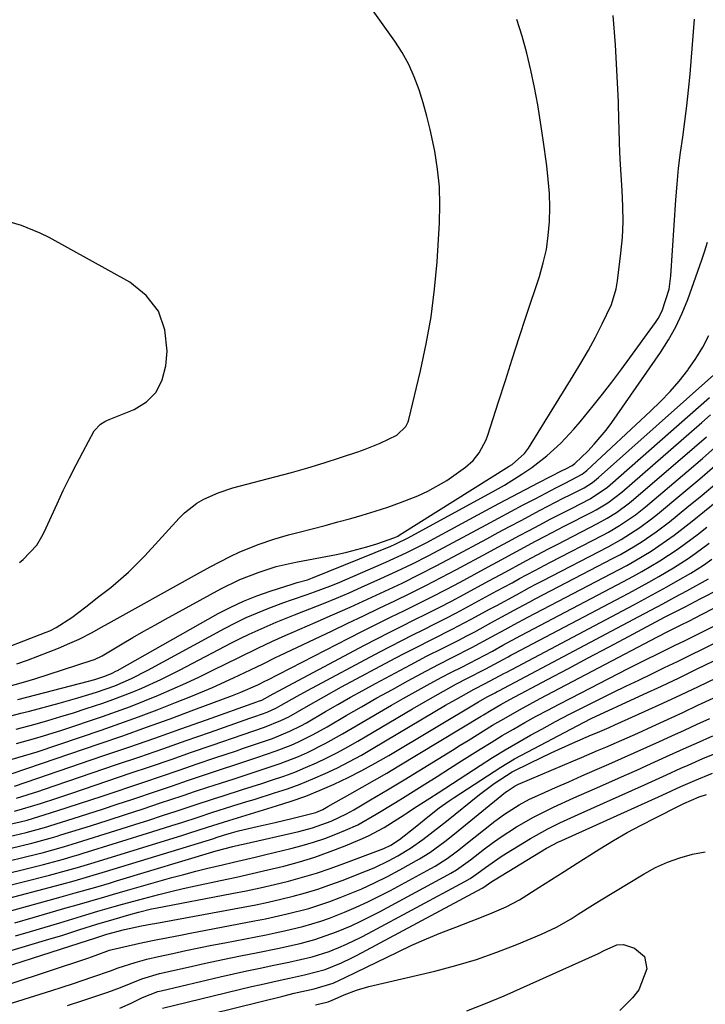
# Model space of a CAD drawing. Units: inches. Extents: x 1852216 to 1857466, y 463507 to 468787.
# Drawn here: x 1855670 to 1855816, y 464323 to 464533 of the extents above; entities that cross this region are included whole.
import ezdxf

# ---------------------------------------------------------------- set-up
doc = ezdxf.new("R2010")
doc.units = ezdxf.units.IN
doc.header["$MEASUREMENT"] = 0
doc.layers.add('7', color=7, linetype='Continuous')
doc.layers.add('8', color=7, linetype='Continuous')

msp = doc.modelspace()

# ---------------------------------------------------------------- linework, layer by layer
at = {"layer": '7', "color": 18}
for points in [[(1855658.52, 464395.95, 1654), (1855675.47, 464402.48, 1654), (1855676.2, 464402.77, 1654), (1855677.61, 464403.45, 1654), (1855680.91, 464405.56, 1654), (1855683.87, 464407.86, 1654), (1855686.67, 464410.04, 1654), (1855689.21, 464412.02, 1654), (1855692.99, 464415.25, 1654), (1855696.5, 464418.78, 1654), (1855703.79, 464426.76, 1654), (1855704.98, 464427.94, 1654), (1855707.61, 464429.96, 1654), (1855709.05, 464430.81, 1654), (1855712.1, 464432.2, 1654), (1855715.29, 464433.23, 1654), (1855724.24, 464435.59, 1654), (1855727.75, 464436.55, 1654), (1855731.25, 464437.56, 1654), (1855734.73, 464438.63, 1654), (1855738.2, 464439.75, 1654), (1855741.89, 464440.97, 1654), (1855743.49, 464441.54, 1654), (1855746.65, 464442.8, 1654), (1855750.27, 464444.47, 1654), (1855752.19, 464446.34, 1654), (1855752.64, 464447.34, 1654), (1855752.79, 464447.87, 1654), (1855755.3, 464458.25, 1654), (1855756.53, 464464.01, 1654), (1855757.56, 464469.79, 1654), (1855758.29, 464475.63, 1654), (1855758.81, 464481.49, 1654), (1855759.34, 464489.84, 1654), (1855759.43, 464493.67, 1654), (1855759.33, 464497.49, 1654), (1855758.92, 464501.3, 1654), (1855758.32, 464505.09, 1654), (1855757.33, 464509.75, 1654), (1855756.64, 464512.6, 1654), (1855755.85, 464515.42, 1654), (1855755, 464518.23, 1654), (1855753.97, 464520.96, 1654), (1855752.79, 464523.61, 1654), (1855751.37, 464526.14, 1654), (1855749.79, 464528.6, 1654), (1855737.03, 464546.57, 1654)], [(1855667.03, 464390.81, 1658), (1855670.63, 464391.77, 1658), (1855673.01, 464392.5, 1658), (1855685.07, 464396.38, 1658), (1855685.75, 464396.62, 1658), (1855687.4, 464397.39, 1658), (1855691.66, 464399.95, 1658), (1855693.96, 464401.31, 1658), (1855696.27, 464402.65, 1658), (1855698.59, 464403.97, 1658), (1855700.92, 464405.26, 1658), (1855712.73, 464411.72, 1658), (1855716.74, 464413.68, 1658), (1855720.89, 464415.29, 1658), (1855724.51, 464416.5, 1658), (1855727.72, 464417.19, 1658), (1855729.02, 464417.44, 1658), (1855737.39, 464419.06, 1658), (1855739.56, 464419.53, 1658), (1855743.84, 464420.67, 1658), (1855745.95, 464421.34, 1658), (1855749.82, 464422.68, 1658), (1855750.44, 464422.97, 1658), (1855750.73, 464423.14, 1658), (1855774.23, 464437.87, 1658), (1855774.83, 464438.26, 1658), (1855777.5, 464440.58, 1658), (1855778.33, 464441.72, 1658), (1855787.87, 464457.13, 1658), (1855789.51, 464459.86, 1658), (1855791.1, 464462.62, 1658), (1855792.61, 464465.42, 1658), (1855794.07, 464468.25, 1658), (1855796.04, 464472.4, 1658), (1855797.04, 464475.72, 1658), (1855797.34, 464477.44, 1658), (1855798.04, 464483.36, 1658), (1855798.34, 464486.7, 1658), (1855798.51, 464490.03, 1658), (1855798.48, 464493.37, 1658), (1855798.31, 464496.71, 1658), (1855798.08, 464500.06, 1658), (1855797.88, 464503.41, 1658), (1855797.74, 464506.76, 1658), (1855797.64, 464510.11, 1658), (1855797.61, 464511.55, 1658), (1855797.5, 464515.62, 1658), (1855797.34, 464519.69, 1658), (1855797.12, 464523.75, 1658), (1855796.86, 464527.82, 1658), (1855796.41, 464534.09, 1658)], [(1855669.18, 464395.71, 1656), (1855671.43, 464396.49, 1656), (1855675.88, 464398.17, 1656), (1855678.08, 464399.07, 1656), (1855680.52, 464400.09, 1656), (1855682.45, 464400.96, 1656), (1855685.27, 464402.42, 1656), (1855687.13, 464403.44, 1656), (1855688.06, 464403.95, 1656), (1855707.75, 464414.94, 1656), (1855710.39, 464416.38, 1656), (1855714.72, 464418.61, 1656), (1855716.78, 464419.63, 1656), (1855720.88, 464421.26, 1656), (1855723.97, 464422.32, 1656), (1855727.11, 464423.21, 1656), (1855729.44, 464423.81, 1656), (1855732.19, 464424.53, 1656), (1855734.93, 464425.25, 1656), (1855737.67, 464426, 1656), (1855740.41, 464426.75, 1656), (1855742.85, 464427.43, 1656), (1855745.6, 464428.25, 1656), (1855748.34, 464429.13, 1656), (1855751.04, 464430.12, 1656), (1855754.69, 464431.56, 1656), (1855756.82, 464432.53, 1656), (1855760.9, 464434.82, 1656), (1855764.91, 464437.67, 1656), (1855766.5, 464439.06, 1656), (1855767.83, 464440.7, 1656), (1855769.31, 464443.51, 1656), (1855769.67, 464444.51, 1656), (1855771.93, 464451.62, 1656), (1855773.39, 464456.18, 1656), (1855774.86, 464460.75, 1656), (1855776.35, 464465.31, 1656), (1855777.84, 464469.87, 1656), (1855780.65, 464478.38, 1656), (1855781.47, 464481.25, 1656), (1855782.13, 464484.15, 1656), (1855782.54, 464487.1, 1656), (1855782.79, 464490.07, 1656), (1855782.84, 464493.07, 1656), (1855782.78, 464496.05, 1656), (1855782.55, 464499.03, 1656), (1855782.23, 464502.01, 1656), (1855781.46, 464507.55, 1656), (1855780.9, 464511.27, 1656), (1855780.29, 464514.99, 1656), (1855779.59, 464518.68, 1656), (1855778.84, 464522.37, 1656), (1855777.96, 464526.03, 1656), (1855776.98, 464529.66, 1656), (1855775.85, 464533.24, 1656)], [(1855669.73, 464417.33, 1652), (1855670.57, 464417.97, 1652), (1855673.42, 464421.06, 1652), (1855674.52, 464422.86, 1652), (1855675, 464423.81, 1652), (1855677.78, 464429.88, 1652), (1855679.08, 464432.67, 1652), (1855680.43, 464435.43, 1652), (1855681.82, 464438.18, 1652), (1855683.24, 464440.9, 1652), (1855685.66, 464445.41, 1652), (1855687.03, 464446.88, 1652), (1855687.94, 464447.39, 1652), (1855688.4, 464447.61, 1652), (1855688.88, 464447.82, 1652), (1855694.2, 464449.99, 1652), (1855696.82, 464451.65, 1652), (1855698.92, 464453.69, 1652), (1855700.22, 464456.31, 1652), (1855700.99, 464459.32, 1652), (1855701.23, 464462.46, 1652), (1855700.76, 464466.95, 1652), (1855699.42, 464470.98, 1652), (1855696.79, 464474.31, 1652), (1855693.29, 464477.17, 1652), (1855676.08, 464486.66, 1652), (1855674.17, 464487.63, 1652), (1855670.2, 464489.24, 1652), (1855666.06, 464490.42, 1652)], [(1855668.17, 464384.68, 1662), (1855670.05, 464385.15, 1662), (1855671.92, 464385.63, 1662), (1855678.23, 464387.31, 1662), (1855682.21, 464388.44, 1662), (1855686.15, 464389.67, 1662), (1855690.06, 464391.03, 1662), (1855693.65, 464392.59, 1662), (1855697.15, 464394.37, 1662), (1855713.49, 464403.27, 1662), (1855715.8, 464404.47, 1662), (1855718.13, 464405.59, 1662), (1855720.51, 464406.62, 1662), (1855722.92, 464407.59, 1662), (1855726.17, 464408.79, 1662), (1855727.8, 464409.38, 1662), (1855731.08, 464410.5, 1662), (1855732.71, 464411.06, 1662), (1855735.95, 464412.29, 1662), (1855737.55, 464412.95, 1662), (1855747.88, 464417.38, 1662), (1855752.23, 464419.36, 1662), (1855754.36, 464420.43, 1662), (1855756.48, 464421.54, 1662), (1855769.19, 464428.41, 1662), (1855772.02, 464429.93, 1662), (1855774.85, 464431.43, 1662), (1855777.7, 464432.93, 1662), (1855780.55, 464434.41, 1662), (1855785.54, 464436.98, 1662), (1855786.26, 464437.35, 1662), (1855787.61, 464438.02, 1662), (1855788.19, 464438.42, 1662), (1855788.28, 464438.5, 1662), (1855790.96, 464441.12, 1662), (1855792.34, 464442.55, 1662), (1855794.91, 464445.58, 1662), (1855796.09, 464447.18, 1662), (1855806.48, 464462.16, 1662), (1855808.19, 464464.85, 1662), (1855809.75, 464467.62, 1662), (1855811.09, 464470.51, 1662), (1855812.28, 464473.47, 1662), (1855815.28, 464481.94, 1662), (1855815.9, 464483.82, 1662), (1855816.47, 464485.71, 1662)], [(1855669.05, 464381.77, 1664), (1855673.09, 464382.86, 1664), (1855675.83, 464383.63, 1664), (1855678.56, 464384.43, 1664), (1855681.28, 464385.27, 1664), (1855683.98, 464386.15, 1664), (1855687.55, 464387.33, 1664), (1855689.66, 464388.07, 1664), (1855693.82, 464389.66, 1664), (1855695.87, 464390.53, 1664), (1855699.93, 464392.38, 1664), (1855703.91, 464394.38, 1664), (1855714.95, 464400.16, 1664), (1855716.83, 464401.12, 1664), (1855718.72, 464402.04, 1664), (1855722.57, 464403.76, 1664), (1855724.51, 464404.58, 1664), (1855728.41, 464406.16, 1664), (1855730.37, 464406.93, 1664), (1855734.63, 464408.61, 1664), (1855737.35, 464409.72, 1664), (1855740.04, 464410.87, 1664), (1855742.73, 464412.05, 1664), (1855746.84, 464413.89, 1664), (1855750.24, 464415.46, 1664), (1855753.61, 464417.07, 1664), (1855756.95, 464418.77, 1664), (1855760.26, 464420.51, 1664), (1855769.3, 464425.39, 1664), (1855771.94, 464426.81, 1664), (1855774.58, 464428.22, 1664), (1855777.22, 464429.62, 1664), (1855779.87, 464431.02, 1664), (1855784.18, 464433.27, 1664), (1855786.18, 464434.29, 1664), (1855789.74, 464436.16, 1664), (1855790.51, 464436.76, 1664), (1855790.75, 464436.97, 1664), (1855804.36, 464449.61, 1664), (1855806.47, 464451.68, 1664), (1855808.51, 464453.81, 1664), (1855810.44, 464456.05, 1664), (1855812.29, 464458.35, 1664), (1855812.4, 464458.5, 1664), (1855814.03, 464460.84, 1664), (1855815.51, 464463.26, 1664), (1855816.77, 464465.8, 1664)], [(1855669.09, 464378.67, 1666), (1855672.92, 464379.74, 1666), (1855674.88, 464380.32, 1666), (1855678.77, 464381.57, 1666), (1855687.43, 464384.48, 1666), (1855690.45, 464385.53, 1666), (1855693.45, 464386.63, 1666), (1855696.43, 464387.79, 1666), (1855699.39, 464389, 1666), (1855702.33, 464390.27, 1666), (1855705.25, 464391.57, 1666), (1855708.14, 464392.93, 1666), (1855711.02, 464394.33, 1666), (1855716.51, 464397.08, 1666), (1855720.74, 464399.13, 1666), (1855723.59, 464400.45, 1666), (1855726.45, 464401.74, 1666), (1855727.88, 464402.37, 1666), (1855732.81, 464404.52, 1666), (1855736.54, 464406.17, 1666), (1855740.26, 464407.83, 1666), (1855743.97, 464409.51, 1666), (1855747.68, 464411.21, 1666), (1855751.36, 464412.95, 1666), (1855755.02, 464414.75, 1666), (1855758.64, 464416.6, 1666), (1855762.24, 464418.51, 1666), (1855769.43, 464422.39, 1666), (1855771.86, 464423.7, 1666), (1855774.3, 464425.01, 1666), (1855776.74, 464426.31, 1666), (1855780.81, 464428.48, 1666), (1855782.45, 464429.34, 1666), (1855785.73, 464431.03, 1666), (1855787.38, 464431.86, 1666), (1855790.2, 464433.29, 1666), (1855791.99, 464434.43, 1666), (1855793.24, 464435.44, 1666), (1855818.47, 464457.94, 1666)], [(1855667.68, 464375.18, 1668), (1855672.35, 464376.56, 1668), (1855673.52, 464376.95, 1668), (1855687.18, 464381.58, 1668), (1855691.18, 464382.97, 1668), (1855695.16, 464384.41, 1668), (1855699.12, 464385.9, 1668), (1855703.06, 464387.44, 1668), (1855706.29, 464388.74, 1668), (1855710.89, 464390.66, 1668), (1855715.43, 464392.71, 1668), (1855719.05, 464394.42, 1668), (1855721.72, 464395.72, 1668), (1855724.39, 464397.02, 1668), (1855725.28, 464397.45, 1668), (1855736.44, 464402.78, 1668), (1855739.78, 464404.38, 1668), (1855743.11, 464405.97, 1668), (1855746.45, 464407.56, 1668), (1855749.79, 464409.14, 1668), (1855753.12, 464410.75, 1668), (1855756.43, 464412.4, 1668), (1855759.71, 464414.1, 1668), (1855762.98, 464415.83, 1668), (1855769.56, 464419.39, 1668), (1855771.8, 464420.59, 1668), (1855774.03, 464421.8, 1668), (1855776.26, 464423, 1668), (1855778.5, 464424.19, 1668), (1855780.74, 464425.38, 1668), (1855782.98, 464426.56, 1668), (1855785.24, 464427.73, 1668), (1855787.5, 464428.88, 1668), (1855791.5, 464430.92, 1668), (1855795.17, 464433.42, 1668), (1855795.73, 464433.9, 1668), (1855816.9, 464452.55, 1668)], [(1855668.66, 464369.58, 1672), (1855687.53, 464376.04, 1672), (1855693.07, 464377.95, 1672), (1855698.61, 464379.87, 1672), (1855704.14, 464381.82, 1672), (1855709.67, 464383.78, 1672), (1855720.37, 464387.6, 1672), (1855720.72, 464387.72, 1672), (1855721.42, 464387.98, 1672), (1855723.24, 464388.96, 1672), (1855723.87, 464389.3, 1672), (1855743.36, 464399.66, 1672), (1855745.99, 464401.04, 1672), (1855748.63, 464402.41, 1672), (1855751.28, 464403.74, 1672), (1855753.94, 464405.06, 1672), (1855756.6, 464406.39, 1672), (1855759.25, 464407.73, 1672), (1855761.88, 464409.11, 1672), (1855764.5, 464410.5, 1672), (1855769.85, 464413.39, 1672), (1855773.48, 464415.36, 1672), (1855777.12, 464417.33, 1672), (1855778.94, 464418.31, 1672), (1855782.59, 464420.25, 1672), (1855784.42, 464421.2, 1672), (1855793.07, 464425.64, 1672), (1855795.1, 464426.76, 1672), (1855797.06, 464427.99, 1672), (1855799.85, 464430.06, 1672), (1855800.75, 464430.8, 1672), (1855813.73, 464441.92, 1672), (1855816.28, 464444.16, 1672)], [(1855669.11, 464367, 1674), (1855673.86, 464368.54, 1674), (1855674.89, 464368.89, 1674), (1855690.44, 464374.19, 1674), (1855695.4, 464375.89, 1674), (1855700.36, 464377.59, 1674), (1855705.31, 464379.31, 1674), (1855710.25, 464381.04, 1674), (1855718.91, 464384.08, 1674), (1855720.14, 464384.52, 1674), (1855722.6, 464385.41, 1674), (1855724.59, 464386.33, 1674), (1855725.55, 464386.86, 1674), (1855728.96, 464388.82, 1674), (1855731.16, 464390.03, 1674), (1855746.63, 464398.28, 1674), (1855748.95, 464399.5, 1674), (1855751.28, 464400.71, 1674), (1855753.62, 464401.89, 1674), (1855755.97, 464403.05, 1674), (1855758.31, 464404.22, 1674), (1855760.65, 464405.41, 1674), (1855762.97, 464406.62, 1674), (1855765.28, 464407.85, 1674), (1855770, 464410.4, 1674), (1855771.6, 464411.27, 1674), (1855774.82, 464413.01, 1674), (1855776.42, 464413.89, 1674), (1855779.64, 464415.63, 1674), (1855782.88, 464417.32, 1674), (1855794.18, 464423.17, 1674), (1855795.38, 464423.82, 1674), (1855797.75, 464425.2, 1674), (1855801.14, 464427.52, 1674), (1855803.28, 464429.22, 1674), (1855812.11, 464436.68, 1674), (1855815.42, 464439.54, 1674), (1855818.7, 464442.45, 1674)], [(1855668.67, 464364.27, 1676), (1855670.43, 464364.73, 1676), (1855674.25, 464365.93, 1676), (1855677.7, 464367.04, 1676), (1855679.42, 464367.61, 1676), (1855681.14, 464368.19, 1676), (1855693.36, 464372.34, 1676), (1855697.73, 464373.82, 1676), (1855702.1, 464375.32, 1676), (1855706.47, 464376.82, 1676), (1855710.84, 464378.32, 1676), (1855717.46, 464380.61, 1676), (1855722.02, 464382.18, 1676), (1855725.5, 464383.59, 1676), (1855727.19, 464384.42, 1676), (1855730.92, 464386.55, 1676), (1855734.65, 464388.69, 1676), (1855738.43, 464390.76, 1676), (1855749.91, 464396.9, 1676), (1855751.92, 464397.96, 1676), (1855753.93, 464399.01, 1676), (1855757.99, 464401.04, 1676), (1855762.05, 464403.08, 1676), (1855766.07, 464405.2, 1676), (1855770.15, 464407.41, 1676), (1855771.55, 464408.16, 1676), (1855775.73, 464410.44, 1676), (1855778.52, 464411.96, 1676), (1855779.92, 464412.7, 1676), (1855781.32, 464413.44, 1676), (1855795.29, 464420.7, 1676), (1855798.06, 464422.22, 1676), (1855802.05, 464424.78, 1676), (1855804.59, 464426.65, 1676), (1855805.83, 464427.64, 1676), (1855811.05, 464431.98, 1676), (1855814.85, 464435.19, 1676), (1855818.61, 464438.45, 1676)], [(1855664.42, 464360.74, 1678), (1855669.92, 464362, 1678), (1855671.4, 464362.37, 1678), (1855673.85, 464363.09, 1678), (1855677.73, 464364.32, 1678), (1855680.16, 464365.1, 1678), (1855682.58, 464365.88, 1678), (1855685, 464366.68, 1678), (1855687.42, 464367.49, 1678), (1855696.26, 464370.48, 1678), (1855700.05, 464371.76, 1678), (1855703.84, 464373.04, 1678), (1855707.63, 464374.33, 1678), (1855711.42, 464375.61, 1678), (1855716.02, 464377.17, 1678), (1855717.51, 464377.68, 1678), (1855721.99, 464379.2, 1678), (1855723.71, 464379.8, 1678), (1855727.4, 464381.33, 1678), (1855729.78, 464382.5, 1678), (1855730.95, 464383.14, 1678), (1855735.06, 464385.53, 1678), (1855737.69, 464387.05, 1678), (1855740.33, 464388.56, 1678), (1855742.99, 464390.03, 1678), (1855745.66, 464391.49, 1678), (1855753.18, 464395.52, 1678), (1855754.88, 464396.42, 1678), (1855756.58, 464397.31, 1678), (1855760.02, 464399.03, 1678), (1855763.46, 464400.76, 1678), (1855765.16, 464401.65, 1678), (1855766.86, 464402.55, 1678), (1855770.3, 464404.42, 1678), (1855772.67, 464405.7, 1678), (1855776.21, 464407.64, 1678), (1855778.58, 464408.91, 1678), (1855779.77, 464409.54, 1678), (1855796.4, 464418.22, 1678), (1855797.98, 464419.07, 1678), (1855801.08, 464420.88, 1678), (1855802.6, 464421.83, 1678), (1855805.56, 464423.85, 1678), (1855808.4, 464426.04, 1678), (1855812.12, 464429.07, 1678), (1855815.35, 464431.73, 1678), (1855818.57, 464434.42, 1678)], [(1855658.83, 464354.19, 1682), (1855672.41, 464357.45, 1682), (1855673.19, 464357.64, 1682), (1855676.29, 464358.48, 1682), (1855677.82, 464358.94, 1682), (1855678.59, 464359.18, 1682), (1855684.89, 464361.16, 1682), (1855688.64, 464362.35, 1682), (1855692.39, 464363.55, 1682), (1855696.13, 464364.77, 1682), (1855699.86, 464366.01, 1682), (1855702.06, 464366.75, 1682), (1855704.69, 464367.63, 1682), (1855707.33, 464368.5, 1682), (1855709.96, 464369.37, 1682), (1855712.6, 464370.23, 1682), (1855715.52, 464371.18, 1682), (1855720.25, 464372.72, 1682), (1855722.61, 464373.5, 1682), (1855725.32, 464374.42, 1682), (1855729.25, 464375.96, 1682), (1855731.19, 464376.81, 1682), (1855734.98, 464378.68, 1682), (1855738.67, 464380.73, 1682), (1855746.54, 464385.4, 1682), (1855749.07, 464386.87, 1682), (1855751.61, 464388.33, 1682), (1855754.16, 464389.75, 1682), (1855756.73, 464391.16, 1682), (1855759.72, 464392.77, 1682), (1855761.89, 464393.92, 1682), (1855764.07, 464395.01, 1682), (1855767.35, 464396.68, 1682), (1855770.62, 464398.44, 1682), (1855772.88, 464399.68, 1682), (1855776.66, 464401.72, 1682), (1855798.6, 464413.26, 1682), (1855800.56, 464414.32, 1682), (1855802.51, 464415.4, 1682), (1855806.34, 464417.68, 1682), (1855810.06, 464420.12, 1682), (1855811.86, 464421.42, 1682), (1855814.29, 464423.26, 1682), (1855816.36, 464424.89, 1682)], [(1855654.98, 464350.6, 1684), (1855673.66, 464355.17, 1684), (1855674.58, 464355.4, 1684), (1855679.14, 464356.67, 1684), (1855680.96, 464357.22, 1684), (1855691.43, 464360.49, 1684), (1855694.38, 464361.42, 1684), (1855697.32, 464362.36, 1684), (1855700.26, 464363.32, 1684), (1855703.2, 464364.29, 1684), (1855707.01, 464365.55, 1684), (1855711.13, 464366.9, 1684), (1855713.2, 464367.56, 1684), (1855717.33, 464368.88, 1684), (1855721.47, 464370.2, 1684), (1855723.75, 464370.93, 1684), (1855726.12, 464371.73, 1684), (1855728.47, 464372.6, 1684), (1855730.79, 464373.55, 1684), (1855733.08, 464374.55, 1684), (1855735.34, 464375.63, 1684), (1855737.57, 464376.76, 1684), (1855739.77, 464377.96, 1684), (1855741.94, 464379.21, 1684), (1855753.61, 464386.13, 1684), (1855755.41, 464387.18, 1684), (1855759.03, 464389.24, 1684), (1855762.99, 464391.4, 1684), (1855765.32, 464392.61, 1684), (1855769.21, 464394.61, 1684), (1855772.93, 464396.64, 1684), (1855774.01, 464397.23, 1684), (1855774.55, 464397.52, 1684), (1855775.1, 464397.81, 1684), (1855799.69, 464410.78, 1684), (1855803.99, 464413.13, 1684), (1855806.12, 464414.34, 1684), (1855809.24, 464416.2, 1684), (1855812.37, 464418.19, 1684), (1855813.89, 464419.25, 1684), (1855816.87, 464421.48, 1684)], [(1855651.08, 464346.96, 1686), (1855674.91, 464352.9, 1686), (1855675.97, 464353.16, 1686), (1855679.13, 464354.02, 1686), (1855681.23, 464354.63, 1686), (1855682.28, 464354.95, 1686), (1855683.33, 464355.27, 1686), (1855697.99, 464359.82, 1686), (1855702.27, 464361.17, 1686), (1855704.41, 464361.86, 1686), (1855707.83, 464362.99, 1686), (1855710.81, 464363.96, 1686), (1855715.29, 464365.37, 1686), (1855718.28, 464366.3, 1686), (1855719.78, 464366.77, 1686), (1855724.18, 464368.14, 1686), (1855726.92, 464369.06, 1686), (1855729.64, 464370.04, 1686), (1855732.32, 464371.13, 1686), (1855734.98, 464372.29, 1686), (1855737.59, 464373.54, 1686), (1855740.17, 464374.85, 1686), (1855742.71, 464376.24, 1686), (1855745.22, 464377.68, 1686), (1855760.64, 464386.86, 1686), (1855762.8, 464388.12, 1686), (1855766.72, 464390.28, 1686), (1855769.07, 464391.47, 1686), (1855773.21, 464393.71, 1686), (1855773.53, 464393.88, 1686), (1855800.78, 464408.29, 1686), (1855803.14, 464409.55, 1686), (1855805.49, 464410.83, 1686), (1855807.82, 464412.14, 1686), (1855810.15, 464413.47, 1686), (1855812.93, 464415.07, 1686), (1855815.65, 464416.79, 1686), (1855817.4, 464418.05, 1686)], [(1855647.15, 464343.25, 1688), (1855676.15, 464350.61, 1688), (1855679.75, 464351.57, 1688), (1855682.14, 464352.24, 1688), (1855685.7, 464353.31, 1688), (1855704.57, 464359.14, 1688), (1855705.9, 464359.56, 1688), (1855709.89, 464360.84, 1688), (1855714.39, 464362.28, 1688), (1855716.25, 464362.84, 1688), (1855717.17, 464363.12, 1688), (1855718.1, 464363.4, 1688), (1855724.6, 464365.37, 1688), (1855727.72, 464366.39, 1688), (1855730.82, 464367.49, 1688), (1855733.86, 464368.72, 1688), (1855736.87, 464370.03, 1688), (1855739.84, 464371.46, 1688), (1855742.77, 464372.94, 1688), (1855745.65, 464374.52, 1688), (1855748.5, 464376.16, 1688), (1855767.65, 464387.6, 1688), (1855769.53, 464388.66, 1688), (1855771.21, 464389.54, 1688), (1855771.64, 464389.78, 1688), (1855771.86, 464389.9, 1688), (1855771.97, 464389.95, 1688), (1855801.84, 464405.79, 1688), (1855804.42, 464407.16, 1688), (1855806.99, 464408.53, 1688), (1855809.55, 464409.92, 1688), (1855812.12, 464411.31, 1688), (1855816.74, 464413.83, 1688)], [(1855662.18, 464341.44, 1692), (1855678.67, 464346, 1692), (1855681.62, 464346.82, 1692), (1855686.04, 464348.07, 1692), (1855688.98, 464348.93, 1692), (1855690.44, 464349.37, 1692), (1855711.69, 464355.76, 1692), (1855715.28, 464356.73, 1692), (1855716.73, 464357.08, 1692), (1855717.45, 464357.24, 1692), (1855729.33, 464359.94, 1692), (1855732.25, 464360.72, 1692), (1855736.25, 464362.16, 1692), (1855739.48, 464363.69, 1692), (1855741.04, 464364.58, 1692), (1855744.65, 464366.68, 1692), (1855748.23, 464368.81, 1692), (1855751.8, 464370.97, 1692), (1855762.11, 464377.3, 1692), (1855763.78, 464378.32, 1692), (1855765.44, 464379.35, 1692), (1855768.76, 464381.4, 1692), (1855770.68, 464382.58, 1692), (1855773.53, 464384.27, 1692), (1855776.41, 464385.9, 1692), (1855780.79, 464388.27, 1692), (1855805.83, 464401.48, 1692), (1855806.41, 464401.78, 1692), (1855807.59, 464402.39, 1692), (1855810.57, 464403.87, 1692), (1855812.92, 464405.02, 1692), (1855813.62, 464405.38, 1692), (1855819.52, 464408.42, 1692)], [(1855668.79, 464340.44, 1694), (1855672.69, 464341.56, 1694), (1855679.94, 464343.67, 1694), (1855681.55, 464344.13, 1694), (1855684.77, 464345.06, 1694), (1855687.99, 464345.99, 1694), (1855689.6, 464346.45, 1694), (1855692.82, 464347.37, 1694), (1855702.24, 464350.07, 1694), (1855704.8, 464350.78, 1694), (1855707.37, 464351.46, 1694), (1855709.94, 464352.1, 1694), (1855713.09, 464352.84, 1694), (1855715.39, 464353.37, 1694), (1855720, 464354.45, 1694), (1855722.3, 464355, 1694), (1855727.64, 464356.28, 1694), (1855730.08, 464356.92, 1694), (1855732.5, 464357.64, 1694), (1855734.89, 464358.46, 1694), (1855737.26, 464359.36, 1694), (1855739.29, 464360.18, 1694), (1855741.9, 464361.36, 1694), (1855745.84, 464363.61, 1694), (1855749.95, 464366.13, 1694), (1855751.99, 464367.41, 1694), (1855756.21, 464370.05, 1694), (1855758.83, 464371.69, 1694), (1855761.45, 464373.34, 1694), (1855764.06, 464374.99, 1694), (1855767.99, 464377.48, 1694), (1855770.35, 464378.94, 1694), (1855772.72, 464380.39, 1694), (1855775.12, 464381.79, 1694), (1855777.54, 464383.16, 1694), (1855779.97, 464384.51, 1694), (1855782.42, 464385.83, 1694), (1855784.87, 464387.13, 1694), (1855787.34, 464388.41, 1694), (1855799.61, 464394.69, 1694), (1855802.98, 464396.39, 1694), (1855806.35, 464398.08, 1694), (1855809.74, 464399.74, 1694), (1855811.44, 464400.57, 1694), (1855814.31, 464401.98, 1694), (1855817.82, 464403.74, 1694)], [(1855668.91, 464337.64, 1696), (1855672.07, 464338.57, 1696), (1855675.23, 464339.51, 1696), (1855678.39, 464340.46, 1696), (1855682.96, 464341.85, 1696), (1855686.45, 464342.89, 1696), (1855689.94, 464343.9, 1696), (1855691.69, 464344.4, 1696), (1855695.19, 464345.37, 1696), (1855699.44, 464346.5, 1696), (1855702.04, 464347.15, 1696), (1855704.65, 464347.75, 1696), (1855707.27, 464348.33, 1696), (1855712.63, 464349.45, 1696), (1855716.01, 464350.18, 1696), (1855719.39, 464350.93, 1696), (1855722.76, 464351.72, 1696), (1855726.13, 464352.54, 1696), (1855729.47, 464353.46, 1696), (1855732.77, 464354.47, 1696), (1855736.02, 464355.63, 1696), (1855739.24, 464356.89, 1696), (1855742.44, 464358.23, 1696), (1855744.18, 464359.02, 1696), (1855747.57, 464360.8, 1696), (1855751.78, 464363.47, 1696), (1855752.42, 464363.89, 1696), (1855754.03, 464364.95, 1696), (1855757.26, 464367.03, 1696), (1855759.04, 464368.18, 1696), (1855768.03, 464374.02, 1696), (1855770.68, 464375.7, 1696), (1855773.35, 464377.34, 1696), (1855776.05, 464378.92, 1696), (1855778.78, 464380.46, 1696), (1855781.15, 464381.77, 1696), (1855784.1, 464383.37, 1696), (1855787.07, 464384.94, 1696), (1855790.06, 464386.47, 1696), (1855793.06, 464387.97, 1696), (1855796.34, 464389.57, 1696), (1855799.09, 464390.91, 1696), (1855801.84, 464392.24, 1696), (1855804.6, 464393.56, 1696), (1855807.35, 464394.89, 1696), (1855810.1, 464396.22, 1696), (1855812.84, 464397.56, 1696), (1855815.59, 464398.91, 1696), (1855821.29, 464401.73, 1696)], [(1855656.94, 464331.24, 1698), (1855675.31, 464336.72, 1698), (1855678.97, 464337.83, 1698), (1855682.61, 464338.98, 1698), (1855686.26, 464340.13, 1698), (1855689.92, 464341.24, 1698), (1855693.08, 464342.17, 1698), (1855695.15, 464342.74, 1698), (1855697.94, 464343.4, 1698), (1855698.79, 464343.57, 1698), (1855715.03, 464346.66, 1698), (1855718.07, 464347.27, 1698), (1855721.1, 464347.92, 1698), (1855724.12, 464348.61, 1698), (1855727.13, 464349.35, 1698), (1855730.13, 464350.16, 1698), (1855733.1, 464351.04, 1698), (1855736.03, 464352.03, 1698), (1855738.95, 464353.08, 1698), (1855747.44, 464356.3, 1698), (1855748.95, 464356.99, 1698), (1855750.81, 464358.19, 1698), (1855754.14, 464360.86, 1698), (1855757.21, 464363.32, 1698), (1855759.28, 464364.94, 1698), (1855761.4, 464366.47, 1698), (1855762.49, 464367.2, 1698), (1855771, 464372.76, 1698), (1855772.44, 464373.68, 1698), (1855775.37, 464375.4, 1698), (1855776.86, 464376.22, 1698), (1855790.09, 464383.19, 1698), (1855791.85, 464384.09, 1698), (1855796.32, 464386.18, 1698), (1855797.22, 464386.59, 1698), (1855802.95, 464389.21, 1698), (1855806.7, 464390.96, 1698), (1855810.44, 464392.72, 1698), (1855814.17, 464394.53, 1698), (1855817.88, 464396.35, 1698)], [(1855659.49, 464324.72, 1702), (1855684.33, 464332.91, 1702), (1855685.88, 464333.44, 1702), (1855688.98, 464334.57, 1702), (1855689.78, 464334.81, 1702), (1855690.19, 464334.9, 1702), (1855692.91, 464335.51, 1702), (1855696.03, 464336.2, 1702), (1855699.17, 464336.85, 1702), (1855701.09, 464337.23, 1702), (1855704.46, 464337.9, 1702), (1855706.15, 464338.22, 1702), (1855719.9, 464340.83, 1702), (1855722.23, 464341.29, 1702), (1855726.85, 464342.32, 1702), (1855731.44, 464343.51, 1702), (1855735.94, 464344.98, 1702), (1855738.16, 464345.82, 1702), (1855742.75, 464347.72, 1702), (1855745.51, 464348.97, 1702), (1855748.23, 464350.32, 1702), (1855750.91, 464351.74, 1702), (1855755.07, 464354.06, 1702), (1855757.29, 464355.46, 1702), (1855760.48, 464357.78, 1702), (1855762.54, 464359.41, 1702), (1855773.43, 464368.29, 1702), (1855773.75, 464368.55, 1702), (1855775.48, 464369.65, 1702), (1855776.22, 464369.99, 1702), (1855787.93, 464374.99, 1702), (1855789.65, 464375.72, 1702), (1855793.07, 464377.19, 1702), (1855794.79, 464377.92, 1702), (1855798.2, 464379.41, 1702), (1855801.61, 464380.93, 1702), (1855804.72, 464382.34, 1702), (1855807.97, 464383.83, 1702), (1855811.22, 464385.33, 1702), (1855814.46, 464386.85, 1702), (1855817.69, 464388.38, 1702)], [(1855660.91, 464321.08, 1704), (1855676.66, 464325.98, 1704), (1855678.85, 464326.68, 1704), (1855681.04, 464327.39, 1704), (1855685.38, 464328.88, 1704), (1855689.15, 464330.22, 1704), (1855690.83, 464330.83, 1704), (1855694.41, 464331.97, 1704), (1855696.89, 464332.65, 1704), (1855699.39, 464333.24, 1704), (1855702.43, 464333.9, 1704), (1855705.21, 464334.49, 1704), (1855707.99, 464335.07, 1704), (1855710.78, 464335.63, 1704), (1855713.57, 464336.18, 1704), (1855722.34, 464337.89, 1704), (1855724.31, 464338.29, 1704), (1855726.27, 464338.71, 1704), (1855730.17, 464339.65, 1704), (1855734.02, 464340.77, 1704), (1855735.9, 464341.43, 1704), (1855739.08, 464342.69, 1704), (1855741.58, 464343.76, 1704), (1855744.04, 464344.89, 1704), (1855746.47, 464346.09, 1704), (1855748.87, 464347.35, 1704), (1855757.49, 464352.04, 1704), (1855758.39, 464352.54, 1704), (1855760.98, 464354.19, 1704), (1855762.64, 464355.4, 1704), (1855763.46, 464356.02, 1704), (1855764.27, 464356.65, 1704), (1855771.16, 464362.14, 1704), (1855773.17, 464363.64, 1704), (1855776.35, 464365.64, 1704), (1855778.57, 464366.81, 1704), (1855779.71, 464367.34, 1704), (1855784.11, 464369.31, 1704), (1855786.9, 464370.55, 1704), (1855789.69, 464371.79, 1704), (1855792.49, 464373.01, 1704), (1855795.47, 464374.32, 1704), (1855798.17, 464375.5, 1704), (1855800.87, 464376.69, 1704), (1855803.56, 464377.9, 1704), (1855806.25, 464379.12, 1704), (1855808.93, 464380.35, 1704), (1855811.62, 464381.58, 1704), (1855814.3, 464382.81, 1704), (1855816.98, 464384.05, 1704)], [(1855679.96, 464322.78, 1706), (1855683.46, 464323.93, 1706), (1855688.61, 464325.65, 1706), (1855691.33, 464326.66, 1706), (1855695.83, 464328.48, 1706), (1855699.65, 464329.6, 1706), (1855705.76, 464330.97, 1706), (1855709.46, 464331.79, 1706), (1855713.16, 464332.59, 1706), (1855716.87, 464333.36, 1706), (1855720.58, 464334.12, 1706), (1855724.78, 464334.96, 1706), (1855729.59, 464336.02, 1706), (1855732.76, 464336.84, 1706), (1855737.39, 464338.48, 1706), (1855740.53, 464339.82, 1706), (1855742.55, 464340.75, 1706), (1855746.53, 464342.77, 1706), (1855761.11, 464350.64, 1706), (1855761.75, 464351, 1706), (1855763, 464351.77, 1706), (1855765.97, 464353.9, 1706), (1855768.93, 464356.19, 1706), (1855770.59, 464357.43, 1706), (1855772.28, 464358.64, 1706), (1855775.77, 464360.89, 1706), (1855779.37, 464362.95, 1706), (1855783.66, 464365.08, 1706), (1855788.01, 464367.09, 1706), (1855792.38, 464369.05, 1706), (1855799.28, 464372.08, 1706), (1855801.41, 464373.03, 1706), (1855803.53, 464373.98, 1706), (1855807.77, 464375.91, 1706), (1855812.01, 464377.84, 1706), (1855814.13, 464378.8, 1706), (1855817.61, 464380.35, 1706)], [(1855691.15, 464322.21, 1708), (1855693.59, 464323.31, 1708), (1855696.01, 464324.5, 1708), (1855699.26, 464325.76, 1708), (1855699.94, 464325.93, 1708), (1855712.55, 464328.88, 1708), (1855715.41, 464329.53, 1708), (1855718.26, 464330.16, 1708), (1855721.12, 464330.78, 1708), (1855723.99, 464331.38, 1708), (1855727.22, 464332.04, 1708), (1855729.72, 464332.58, 1708), (1855732.2, 464333.17, 1708), (1855735.83, 464334.32, 1708), (1855737.88, 464335.15, 1708), (1855739.47, 464335.85, 1708), (1855742.61, 464337.35, 1708), (1855744.15, 464338.16, 1708), (1855764.76, 464349.24, 1708), (1855765.89, 464349.9, 1708), (1855767.31, 464350.89, 1708), (1855769.15, 464352.27, 1708), (1855772.5, 464354.6, 1708), (1855773.66, 464355.33, 1708), (1855778.72, 464358.4, 1708), (1855782.46, 464360.49, 1708), (1855785.02, 464361.76, 1708), (1855788.91, 464363.56, 1708), (1855803.07, 464369.87, 1708), (1855804.63, 464370.57, 1708), (1855807.74, 464371.98, 1708), (1855810.84, 464373.41, 1708), (1855812.4, 464374.11, 1708), (1855815.53, 464375.48, 1708), (1855818.11, 464376.58, 1708)], [(1855700.55, 464318.55, 1712), (1855725.92, 464324.81, 1712), (1855728.33, 464325.39, 1712), (1855732.63, 464326.32, 1712), (1855736.65, 464327.56, 1712), (1855739.37, 464328.8, 1712), (1855750.41, 464334.2, 1712), (1855753.46, 464335.63, 1712), (1855756.54, 464337.01, 1712), (1855759.65, 464338.3, 1712), (1855762.79, 464339.53, 1712), (1855766.07, 464340.75, 1712), (1855767.58, 464341.33, 1712), (1855770.59, 464342.54, 1712), (1855773.56, 464343.85, 1712), (1855776.42, 464345.37, 1712), (1855780.51, 464347.95, 1712), (1855783.23, 464349.68, 1712), (1855785.95, 464351.42, 1712), (1855788.68, 464353.14, 1712), (1855791.41, 464354.86, 1712), (1855793.57, 464356.22, 1712), (1855796.47, 464357.98, 1712), (1855799.4, 464359.69, 1712), (1855802.38, 464361.3, 1712), (1855805.39, 464362.86, 1712), (1855810.63, 464365.48, 1712), (1855811.47, 464365.89, 1712), (1855814.7, 464367.29, 1712), (1855816.26, 464367.84, 1712)], [(1855732.92, 464322.9, 1714), (1855735.58, 464323.57, 1714), (1855736.48, 464323.94, 1714), (1855736.93, 464324.14, 1714), (1855739.03, 464325.07, 1714), (1855741.62, 464326.07, 1714), (1855744.29, 464326.83, 1714), (1855758.32, 464330.14, 1714), (1855762.79, 464331.3, 1714), (1855767.21, 464332.61, 1714), (1855771.55, 464334.14, 1714), (1855775.86, 464335.81, 1714), (1855781.08, 464337.98, 1714), (1855784.32, 464339.5, 1714), (1855787.41, 464341.3, 1714), (1855788.92, 464342.26, 1714), (1855791.96, 464344.17, 1714), (1855793.48, 464345.11, 1714), (1855802.99, 464350.91, 1714), (1855805.44, 464352.24, 1714), (1855807.97, 464353.41, 1714), (1855810.59, 464354.31, 1714), (1855813.29, 464355.05, 1714), (1855816.04, 464355.57, 1714)], [(1855765.17, 464321.68, 1716), (1855769.16, 464323.18, 1716), (1855773.11, 464324.83, 1716), (1855793.28, 464333.89, 1716), (1855794.44, 464334.51, 1716), (1855797.14, 464335.77, 1716), (1855798.59, 464335.83, 1716), (1855800.95, 464335.03, 1716), (1855803.04, 464333.26, 1716), (1855803.59, 464330.58, 1716), (1855801.89, 464326.15, 1716), (1855800.52, 464324.43, 1716), (1855797.77, 464321.69, 1716)]]:
    msp.add_polyline3d(points, dxfattribs=at)
at = {"layer": '8', "color": 18}
for points in [[(1855669.42, 464388.07, 1660), (1855684.5, 464392.01, 1660), (1855685.8, 464392.37, 1660), (1855687.97, 464393.06, 1660), (1855689.53, 464393.72, 1660), (1855690.28, 464394.11, 1660), (1855690.65, 464394.31, 1660), (1855712.14, 464406.42, 1660), (1855714.82, 464407.82, 1660), (1855717.55, 464409.11, 1660), (1855720.36, 464410.22, 1660), (1855723.22, 464411.22, 1660), (1855727.93, 464412.71, 1660), (1855729.01, 464413.03, 1660), (1855731.19, 464413.65, 1660), (1855732.25, 464414.04, 1660), (1855748.95, 464420.8, 1660), (1855749.9, 464421.21, 1660), (1855752.69, 464422.58, 1660), (1855771.26, 464432.74, 1660), (1855773.17, 464433.83, 1660), (1855776.91, 464436.15, 1660), (1855779, 464437.58, 1660), (1855782.22, 464440.06, 1660), (1855785.2, 464442.82, 1660), (1855787.99, 464445.78, 1660), (1855789.32, 464447.32, 1660), (1855792.12, 464450.73, 1660), (1855794.13, 464453.25, 1660), (1855796.11, 464455.79, 1660), (1855798.05, 464458.37, 1660), (1855799.95, 464460.97, 1660), (1855805.44, 464468.57, 1660), (1855805.97, 464469.37, 1660), (1855806.86, 464471.07, 1660), (1855808.31, 464475.67, 1660), (1855808.7, 464478.54, 1660), (1855809.73, 464494.74, 1660), (1855810, 464498.1, 1660), (1855810.32, 464501.45, 1660), (1855810.73, 464504.8, 1660), (1855811.21, 464508.13, 1660), (1855811.69, 464511.47, 1660), (1855812.12, 464514.81, 1660), (1855812.48, 464518.16, 1660), (1855812.79, 464521.52, 1660), (1855813.74, 464533.26, 1660)], [(1855668.22, 464372.28, 1670), (1855686.74, 464378.61, 1670), (1855691.82, 464380.37, 1670), (1855696.88, 464382.16, 1670), (1855701.92, 464383.99, 1670), (1855706.95, 464385.86, 1670), (1855715.17, 464388.95, 1670), (1855716.99, 464389.66, 1670), (1855720.57, 464391.21, 1670), (1855722.26, 464392.08, 1670), (1855722.6, 464392.25, 1670), (1855739.97, 464401.15, 1670), (1855742.94, 464402.66, 1670), (1855745.91, 464404.15, 1670), (1855748.89, 464405.63, 1670), (1855751.88, 464407.09, 1670), (1855754.87, 464408.56, 1670), (1855757.84, 464410.06, 1670), (1855760.79, 464411.6, 1670), (1855763.73, 464413.16, 1670), (1855769.7, 464416.39, 1670), (1855771.73, 464417.48, 1670), (1855775.78, 464419.67, 1670), (1855779.84, 464421.85, 1670), (1855781.87, 464422.93, 1670), (1855785.96, 464425.05, 1670), (1855791.95, 464428.11, 1670), (1855792.79, 464428.56, 1670), (1855795.22, 464430.04, 1670), (1855798.23, 464432.35, 1670), (1855815.32, 464447.21, 1670), (1855817.13, 464448.82, 1670)], [(1855662.65, 464357.73, 1680), (1855671.16, 464359.73, 1680), (1855674.33, 464360.57, 1680), (1855675.59, 464360.94, 1680), (1855676.22, 464361.14, 1680), (1855681.23, 464362.72, 1680), (1855684.35, 464363.71, 1680), (1855687.48, 464364.72, 1680), (1855690.6, 464365.74, 1680), (1855693.71, 464366.78, 1680), (1855699.16, 464368.62, 1680), (1855702.37, 464369.69, 1680), (1855705.58, 464370.77, 1680), (1855708.8, 464371.84, 1680), (1855712.01, 464372.91, 1680), (1855716.51, 464374.41, 1680), (1855720.37, 464375.7, 1680), (1855724.51, 464377.11, 1680), (1855727.71, 464378.37, 1680), (1855729.29, 464379.07, 1680), (1855732.38, 464380.59, 1680), (1855735.39, 464382.26, 1680), (1855739.46, 464384.66, 1680), (1855742.72, 464386.56, 1680), (1855745.99, 464388.43, 1680), (1855749.28, 464390.26, 1680), (1855752.59, 464392.07, 1680), (1855756.45, 464394.15, 1680), (1855759.24, 464395.61, 1680), (1855762.05, 464397.02, 1680), (1855766.25, 464399.17, 1680), (1855770.46, 464401.43, 1680), (1855773.36, 464403.01, 1680), (1855775.3, 464404.07, 1680), (1855778.21, 464405.63, 1680), (1855797.5, 464415.74, 1680), (1855799.27, 464416.7, 1680), (1855801.02, 464417.68, 1680), (1855804.46, 464419.76, 1680), (1855807.79, 464422, 1680), (1855809.41, 464423.19, 1680), (1855813.2, 464426.16, 1680), (1855815.86, 464428.3, 1680), (1855818.51, 464430.44, 1680)], [(1855651.02, 464341.38, 1690), (1855677.41, 464348.32, 1690), (1855678.75, 464348.67, 1690), (1855681.42, 464349.4, 1690), (1855684.08, 464350.16, 1690), (1855688.07, 464351.35, 1690), (1855711.19, 464358.46, 1690), (1855711.71, 464358.62, 1690), (1855713.25, 464359.11, 1690), (1855715, 464359.66, 1690), (1855716.44, 464360.05, 1690), (1855720.47, 464360.98, 1690), (1855722.39, 464361.42, 1690), (1855724.32, 464361.87, 1690), (1855728.16, 464362.75, 1690), (1855732.95, 464364, 1690), (1855734.44, 464364.65, 1690), (1855735.52, 464365.24, 1690), (1855740.25, 464367.88, 1690), (1855742.87, 464369.36, 1690), (1855745.49, 464370.85, 1690), (1855748.09, 464372.38, 1690), (1855750.68, 464373.92, 1690), (1855768.22, 464384.5, 1690), (1855768.76, 464384.83, 1690), (1855770.39, 464385.82, 1690), (1855772.43, 464387.02, 1690), (1855774.35, 464388.07, 1690), (1855782.36, 464392.34, 1690), (1855786.71, 464394.65, 1690), (1855791.07, 464396.97, 1690), (1855795.42, 464399.29, 1690), (1855799.77, 464401.61, 1690), (1855807.35, 464405.64, 1690), (1855807.92, 464405.94, 1690), (1855809.62, 464406.83, 1690), (1855811.71, 464407.9, 1690), (1855814.94, 464409.55, 1690), (1855819.17, 464411.72, 1690)], [(1855658.34, 464328.31, 1700), (1855684.45, 464336.75, 1700), (1855685.58, 464337.12, 1700), (1855688.41, 464338.02, 1700), (1855692.15, 464338.98, 1700), (1855695.78, 464339.77, 1700), (1855698.06, 464340.2, 1700), (1855698.63, 464340.31, 1700), (1855717.46, 464343.78, 1700), (1855720.14, 464344.3, 1700), (1855722.82, 464344.86, 1700), (1855725.49, 464345.47, 1700), (1855728.15, 464346.12, 1700), (1855730.78, 464346.84, 1700), (1855733.4, 464347.62, 1700), (1855735.98, 464348.51, 1700), (1855738.55, 464349.46, 1700), (1855743.75, 464351.5, 1700), (1855745.38, 464352.18, 1700), (1855748.58, 464353.71, 1700), (1855750.46, 464354.72, 1700), (1855753.18, 464356.37, 1700), (1855755.79, 464358.2, 1700), (1855759.58, 464361.13, 1700), (1855760.83, 464362.13, 1700), (1855767.87, 464367.84, 1700), (1855771.02, 464370.2, 1700), (1855774.81, 464372.63, 1700), (1855778.73, 464374.6, 1700), (1855783.19, 464376.74, 1700), (1855787.7, 464378.77, 1700), (1855791.77, 464380.53, 1700), (1855793.02, 464381.06, 1700), (1855795.52, 464382.13, 1700), (1855796.77, 464382.69, 1700), (1855803.19, 464385.57, 1700), (1855807.01, 464387.32, 1700), (1855810.82, 464389.09, 1700), (1855814.61, 464390.9, 1700), (1855818.39, 464392.73, 1700)], [(1855700.24, 464322.25, 1710), (1855719.27, 464326.83, 1710), (1855721.29, 464327.3, 1710), (1855725.34, 464328.21, 1710), (1855727.38, 464328.64, 1710), (1855730.55, 464329.31, 1710), (1855734.95, 464330.45, 1710), (1855738.41, 464331.87, 1710), (1855740.65, 464332.95, 1710), (1855741.76, 464333.52, 1710), (1855768.43, 464347.83, 1710), (1855768.55, 464347.89, 1710), (1855770.48, 464349.23, 1710), (1855771.18, 464349.67, 1710), (1855782.17, 464356.33, 1710), (1855782.56, 464356.56, 1710), (1855784.6, 464357.64, 1710), (1855785.44, 464358.03, 1710), (1855806.85, 464367.68, 1710), (1855808.83, 464368.58, 1710), (1855810.8, 464369.49, 1710), (1855813.78, 464370.82, 1710), (1855817.59, 464372.37, 1710)]]:
    msp.add_polyline3d(points, dxfattribs=at)

doc.saveas('drawing.dxf')
